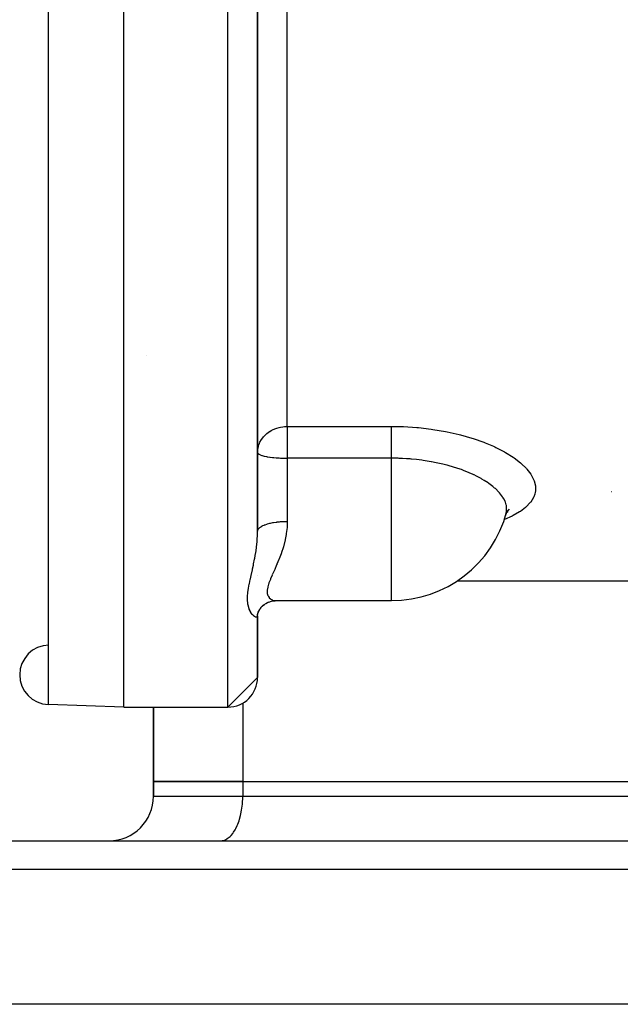
# Model space of a CAD drawing. Units: millimetres. Extents: x -402 to 651, y -437 to 437.
# Drawn here: x -52 to -12, y 185 to 251 of the extents above; entities that cross this region are included whole.
import ezdxf

# ---------------------------------------------------------------- set-up
doc = ezdxf.new("R2010")
doc.units = ezdxf.units.MM
doc.linetypes.add('DASHED', pattern=[9.652, 8.128, -1.524])
doc.layers.add('nevidi', color=4, linetype='DASHED')

msp = doc.modelspace()

# ---------------------------------------------------------------- linework, layer by layer
at = {"color": 2}
for p, q in [((-44.999, 205), (-44.999, 325.249)), ((-35.999, 216.835), (-35.999, 254.573)), ((-35.999, 254.573), (-35.999, 216.835)), ((-43.499, 228.662), (-43.499, 228.661)), ((-35.999, 222.146), (-35.997, 222.13)), ((-19.282, 218.037), (-19.274, 218.048)), ((-19.28, 218.007), (-19.252, 218.136)), ((-19.272, 218.067), (-19.267, 218.072)), ((-19.255, 218.126), (-19.257, 218.11)), ((-19.246, 218.09), (-19.154, 218.17)), ((-19.329, 217.866), (-19.325, 217.875)), ((-35.999, 213.856), (-35.999, 213.859)), ((-35.999, 213.856), (-35.999, 213.859)), ((-35.999, 213.859), (-35.999, 213.856)), ((-22.579, 213.5), (-22.574, 213.5)), ((-22.579, 213.5), (-22.574, 213.5)), ((-22.563, 213.5), (34.001, 213.5)), ((-22.563, 213.5), (34.001, 213.5)), ((-35.186, 212.092), (-35.179, 212.094)), ((-35.084, 212.122), (-34.955, 212.149)), ((-34.74, 212.166), (-34.69, 212.167)), ((-34.74, 212.166), (-26.983, 212.166)), ((-26.983, 212.173), (-26.983, 212.166)), ((-26.983, 212.166), (-26.983, 212.172)), ((-35.994, 211.24), (-35.929, 211.441)), ((-35.957, 211.355), (-35.923, 211.451)), ((-35.877, 211.536), (-35.842, 211.595)), ((-35.809, 211.641), (-35.758, 211.707)), ((-35.999, 211.143), (-35.998, 211.177)), ((-35.999, 211.15), (-35.999, 211.143)), ((-35.999, 211.143), (-35.999, 211.15)), ((-35.999, 207), (-35.999, 211.143)), ((-35.999, 211.143), (-35.999, 207)), ((-35.998, 211.177), (-35.985, 211.268)), ((-35.999, 207), (-37.999, 205)), ((-44.999, 205), (-50.069, 205.177)), ((-44.999, 205), (-50.069, 205.177)), ((-44.999, 205), (-37.999, 205)), ((-44.999, 205), (-37.999, 205)), ((-42.999, 200), (-42.999, 205)), ((-42.999, 205), (-42.999, 200)), ((-36.999, 200), (-42.999, 200)), ((-42.999, 199), (-42.999, 200)), ((-42.999, 200), (-36.999, 200)), ((-42.999, 200), (-42.999, 199)), ((-36.999, 200), (-5.999, 200)), ((-36.999, 200), (-5.999, 200)), ((-97.683, 196), (97.686, 196)), ((-38.499, 196), (-38.428, 196.003)), ((-33.372, 196), (-33.372, 196.005)), ((-27.499, 196.003), (-27.499, 196)), ((-27.499, 196.003), (-27.499, 196)), ((99.275, 185), (-99.273, 185))]:
    msp.add_line(p, q, dxfattribs=at)
for points in [[(-35.999, 222.146), (-35.993, 222.279), (-35.992, 222.29)], [(-19.329, 217.866), (-19.264, 218.054), (-19.164, 218.255)], [(-19.246, 218.09), (-19.208, 218.147), (-19.061, 218.313)], [(-35.95, 211.401), (-35.854, 211.578), (-35.771, 211.694), (-35.64, 211.831), (-35.551, 211.902), (-35.401, 211.999), (-35.242, 212.081)], [(-35.448, 211.969), (-35.337, 212.031), (-35.284, 212.054)], [(-35.33, 212.037), (-35.174, 212.096), (-35.013, 212.142)], [(-35.131, 212.117), (-34.979, 212.147), (-34.824, 212.163), (-34.742, 212.166)], [(-35.69, 211.779), (-35.595, 211.868), (-35.543, 211.908)]]:
    msp.add_lwpolyline(points, dxfattribs=at)
for centre, radius, start, end in [((-26.983, 220.166), 8, 270, 345.29212), ((-49.999, 207.176), 2, 90.98686, 180), ((-49.999, 207.176), 2, 180, 268), ((-37.999, 207), 2, 270, 0), ((-45.999, 199), 3, 270, 0)]:
    msp.add_arc(centre, radius, start, end, dxfattribs=at)
at = {"layer": 'nevidi', "color": 7, "linetype": 'Continuous'}
for p, q in [((-37.999, 205), (-37.999, 385)), ((-50.069, 205.177), (-50.069, 324.249)), ((-33.999, 223.891), (-33.999, 255.178)), ((-33.999, 223.891), (-26.983, 223.891)), ((-33.999, 223.891), (-33.999, 222.146)), ((-33.999, 222.146), (-33.999, 221.75)), ((-33.999, 221.75), (-33.999, 217.502)), ((-26.983, 221.75), (-33.999, 221.75)), ((-26.983, 220.166), (-26.983, 221.75)), ((-26.983, 212.172), (-26.983, 220.166)), ((-12.2, 219.498), (-12.205, 219.499)), ((-36.999, 205.271), (-36.999, 200)), ((-36.999, 200), (-36.999, 199)), ((-42.999, 199), (-36.999, 199)), ((-36.999, 199), (-5.999, 199)), ((99.684, 194.07), (-99.682, 194.07))]:
    msp.add_line(p, q, dxfattribs=at)
for points in [[(-35.992, 222.29), (-35.981, 222.38), (-35.947, 222.539), (-35.927, 222.609), (-35.878, 222.743), (-35.859, 222.787), (-35.839, 222.83), (-35.733, 223.015), (-35.717, 223.039), (-35.605, 223.186), (-35.577, 223.219), (-35.565, 223.232), (-35.396, 223.395), (-35.384, 223.405), (-35.197, 223.544), (-35.179, 223.555), (-35.084, 223.612), (-34.985, 223.664), (-34.952, 223.68), (-34.765, 223.758), (-34.708, 223.778), (-34.538, 223.827), (-34.451, 223.846), (-34.308, 223.87), (-34.186, 223.884), (-34.078, 223.89), (-33.999, 223.891)], [(-26.983, 223.891), (-26.304, 223.88), (-26.183, 223.875), (-25.296, 223.82), (-25.178, 223.809), (-24.316, 223.71), (-24.202, 223.694), (-23.366, 223.554), (-23.255, 223.532), (-22.447, 223.351), (-22.342, 223.324), (-21.586, 223.108), (-21.488, 223.077), (-20.786, 222.83), (-20.695, 222.795), (-20.139, 222.56), (-20.047, 222.518), (-19.965, 222.479), (-19.386, 222.179), (-19.314, 222.138), (-18.81, 221.822), (-18.748, 221.778), (-18.319, 221.447), (-18.267, 221.401), (-17.919, 221.059), (-17.878, 221.014), (-17.618, 220.67), (-17.589, 220.624), (-17.416, 220.28), (-17.398, 220.234), (-17.313, 219.892), (-17.308, 219.847), (-17.314, 219.515), (-17.32, 219.472), (-17.35, 219.338), (-17.415, 219.152), (-17.434, 219.111), (-17.62, 218.803), (-17.651, 218.763), (-17.923, 218.474), (-17.965, 218.437), (-18.32, 218.169), (-18.373, 218.134), (-18.812, 217.885), (-18.877, 217.853), (-19.393, 217.627), (-19.397, 217.625)], [(-26.983, 221.75), (-26.983, 221.835), (-26.983, 221.877), (-26.983, 221.954), (-26.983, 222.094), (-26.983, 222.11), (-26.983, 222.188), (-26.983, 222.344), (-26.983, 222.355), (-26.983, 222.421), (-26.983, 222.575), (-26.983, 222.612), (-26.983, 222.65), (-26.983, 222.8), (-26.983, 222.861), (-26.983, 222.873), (-26.983, 223.016), (-26.983, 223.086), (-26.983, 223.097), (-26.983, 223.22), (-26.983, 223.285), (-26.983, 223.318), (-26.983, 223.41), (-26.983, 223.469), (-26.983, 223.518), (-26.983, 223.582), (-26.983, 223.635), (-26.983, 223.696), (-26.983, 223.735), (-26.983, 223.781), (-26.983, 223.847), (-26.983, 223.866), (-26.983, 223.891)], [(-35.997, 222.13), (-35.981, 222.093), (-35.97, 222.079), (-35.927, 222.041), (-35.909, 222.029), (-35.895, 222.02), (-35.839, 221.991), (-35.815, 221.98), (-35.717, 221.944), (-35.69, 221.935), (-35.565, 221.9), (-35.536, 221.893), (-35.394, 221.862), (-35.384, 221.861), (-35.353, 221.855), (-35.179, 221.826), (-35.144, 221.822), (-35.002, 221.804), (-34.952, 221.798), (-34.91, 221.794), (-34.742, 221.779), (-34.708, 221.776), (-34.645, 221.771), (-34.556, 221.766), (-34.451, 221.76), (-34.416, 221.759), (-34.322, 221.755), (-34.306, 221.755), (-34.219, 221.753), (-34.186, 221.752), (-34.148, 221.751), (-34.092, 221.751), (-34.046, 221.75), (-34.009, 221.75), (-33.999, 221.75)], [(-19.252, 218.136), (-19.248, 218.164), (-19.243, 218.199), (-19.247, 218.472), (-19.253, 218.51), (-19.261, 218.558), (-19.273, 218.611), (-19.329, 218.79), (-19.344, 218.828), (-19.421, 218.989), (-19.491, 219.11), (-19.516, 219.148), (-19.726, 219.422), (-19.732, 219.429), (-19.766, 219.467), (-20.002, 219.702), (-20.052, 219.746), (-20.095, 219.784), (-20.172, 219.848), (-20.445, 220.054), (-20.496, 220.09), (-20.753, 220.256), (-20.906, 220.347), (-20.964, 220.381), (-21.273, 220.545), (-21.435, 220.625), (-21.461, 220.637), (-21.502, 220.656), (-22.025, 220.88), (-22.098, 220.909), (-22.29, 220.981), (-22.529, 221.064), (-22.665, 221.109), (-22.745, 221.134), (-23.238, 221.277), (-23.355, 221.307), (-23.439, 221.329), (-23.536, 221.353), (-24.089, 221.473), (-24.177, 221.491), (-24.294, 221.512), (-24.319, 221.517), (-24.849, 221.602), (-24.866, 221.604), (-24.941, 221.614), (-25.312, 221.66), (-25.634, 221.692), (-25.666, 221.695), (-25.672, 221.695), (-25.729, 221.7), (-25.976, 221.717), (-26.24, 221.732), (-26.44, 221.741), (-26.477, 221.742), (-26.536, 221.745), (-26.698, 221.75), (-26.911, 221.751), (-26.983, 221.75)], [(-19.325, 217.875), (-19.315, 217.901), (-19.28, 218.007)], [(-35.999, 216.835), (-35.993, 216.884), (-35.987, 216.906), (-35.981, 216.925), (-35.96, 216.966), (-35.946, 216.987), (-35.927, 217.012), (-35.897, 217.045), (-35.875, 217.066), (-35.839, 217.097), (-35.805, 217.122), (-35.776, 217.141), (-35.717, 217.176), (-35.685, 217.193), (-35.649, 217.212), (-35.565, 217.25), (-35.54, 217.26), (-35.498, 217.276), (-35.384, 217.316), (-35.371, 217.32), (-35.323, 217.335), (-35.182, 217.373), (-35.179, 217.373), (-35.128, 217.385), (-34.974, 217.417), (-34.952, 217.421), (-34.916, 217.427), (-34.752, 217.453), (-34.708, 217.458), (-34.691, 217.46), (-34.517, 217.479), (-34.454, 217.484), (-34.451, 217.484), (-34.275, 217.495), (-34.211, 217.498), (-34.186, 217.499), (-34.03, 217.501), (-33.999, 217.502)], [(-33.999, 217.502), (-34.005, 217.255), (-34.011, 217.145), (-34.016, 217.078), (-34.064, 216.676), (-34.074, 216.612), (-34.136, 216.292), (-34.151, 216.224), (-34.166, 216.162), (-34.265, 215.789), (-34.283, 215.73), (-34.391, 215.397), (-34.398, 215.375), (-34.418, 215.319), (-34.544, 214.984), (-34.564, 214.931), (-34.695, 214.615), (-34.707, 214.586), (-34.716, 214.565), (-34.846, 214.267), (-34.867, 214.22), (-34.991, 213.939), (-35.011, 213.895)], [(-35.999, 211.143), (-36.005, 211.101), (-36.007, 211.094), (-36.017, 211.077), (-36.031, 211.062), (-36.036, 211.059), (-36.07, 211.048), (-36.074, 211.048), (-36.081, 211.048), (-36.13, 211.057), (-36.139, 211.06), (-36.159, 211.069), (-36.196, 211.09), (-36.206, 211.096), (-36.269, 211.146), (-36.279, 211.155), (-36.28, 211.156), (-36.344, 211.224), (-36.355, 211.237), (-36.42, 211.326), (-36.43, 211.342), (-36.433, 211.346), (-36.493, 211.451), (-36.503, 211.471), (-36.558, 211.601), (-36.567, 211.624), (-36.613, 211.774), (-36.613, 211.776), (-36.619, 211.8), (-36.647, 211.935), (-36.652, 211.97), (-36.656, 211.999), (-36.673, 212.19), (-36.674, 212.223), (-36.673, 212.433), (-36.672, 212.469), (-36.653, 212.696), (-36.649, 212.734), (-36.614, 212.975), (-36.613, 212.982), (-36.608, 213.016), (-36.56, 213.272), (-36.552, 213.315), (-36.495, 213.585), (-36.485, 213.63), (-36.433, 213.865), (-36.422, 213.911), (-36.412, 213.958), (-36.347, 214.249), (-36.336, 214.297), (-36.28, 214.555), (-36.271, 214.599), (-36.261, 214.649), (-36.199, 214.962), (-36.189, 215.014), (-36.159, 215.181), (-36.132, 215.339), (-36.124, 215.393), (-36.075, 215.729), (-36.07, 215.766), (-36.068, 215.784), (-36.032, 216.126), (-36.027, 216.182), (-36.017, 216.317), (-36.005, 216.532), (-36.003, 216.589), (-35.999, 216.735), (-35.999, 216.835)], [(-35.02, 213.874), (-35.122, 213.634), (-35.139, 213.593), (-35.23, 213.354), (-35.243, 213.317), (-35.257, 213.274), (-35.308, 213.101), (-35.316, 213.067), (-35.348, 212.874), (-35.35, 212.844), (-35.353, 212.796), (-35.347, 212.676), (-35.344, 212.651), (-35.305, 212.511), (-35.296, 212.491), (-35.274, 212.448), (-35.227, 212.379), (-35.214, 212.363), (-35.118, 212.278), (-35.101, 212.267), (-35.049, 212.237), (-34.987, 212.209), (-34.967, 212.202), (-34.841, 212.173), (-34.821, 212.17), (-34.74, 212.166)], [(-38.428, 196.003), (-38.358, 196.013), (-38.228, 196.049), (-38.159, 196.078), (-38.033, 196.148), (-37.967, 196.195), (-37.847, 196.298), (-37.784, 196.363), (-37.672, 196.497), (-37.614, 196.578), (-37.512, 196.741), (-37.46, 196.836), (-37.369, 197.026), (-37.324, 197.134), (-37.247, 197.346), (-37.21, 197.465), (-37.148, 197.696), (-37.119, 197.824), (-37.073, 198.069), (-37.053, 198.204), (-37.023, 198.459), (-37.012, 198.599), (-37, 198.859), (-36.999, 199)]]:
    msp.add_lwpolyline(points, dxfattribs=at)

doc.saveas('drawing.dxf')
